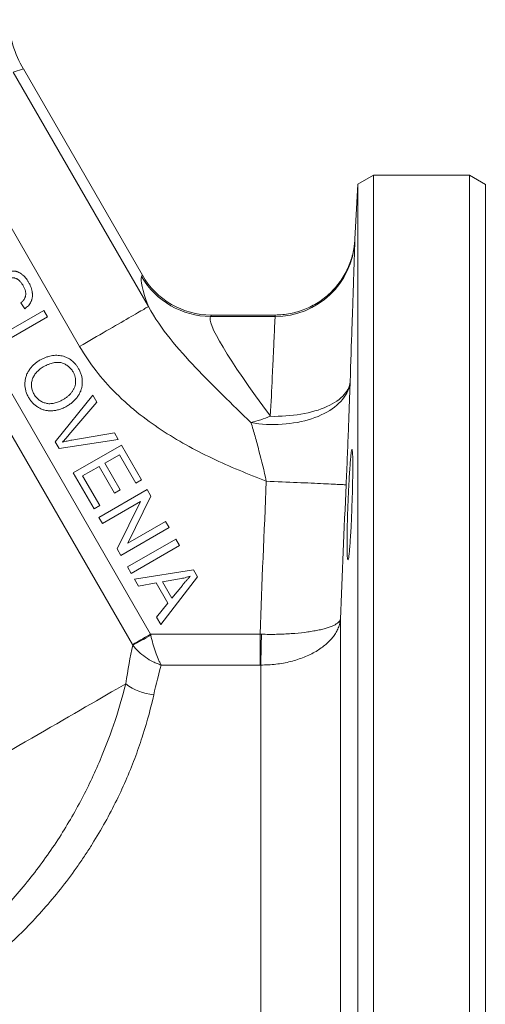
# Model space of a CAD drawing. Units: millimetres. Extents: x 37 to 1150, y 15 to 813.
# Drawn here: x 266 to 324, y 339 to 462 of the extents above; entities that cross this region are included whole.
import ezdxf

# ---------------------------------------------------------------- set-up
doc = ezdxf.new("R2010")
doc.units = ezdxf.units.MM

msp = doc.modelspace()

# ---------------------------------------------------------------- linework, layer by layer
at = {"color": 8, "linetype": 'Continuous', "lineweight": 0}
for p, q in [((266.32, 455.67), (265.05, 455.27)), ((265.05, 455.27), (281.98, 425.94)), ((273.35, 420.96), (256.42, 450.29)), ((247.35, 445.35), (282.23, 384.94)), ((279.97, 383.63), (245.09, 444.04)), ((307.82, 434.38), (307.81, 434.13)), ((281.11, 429.67), (281.22, 429.86)), ((289.85, 424.88), (289.74, 424.69)), ((289.74, 424.69), (297.82, 424.69)), ((306.01, 386.83), (306.01, 299.9)), ((282.23, 384.94), (295.94, 384.94)), ((295.94, 381.08), (295.94, 384.94)), ((295.94, 381.08), (283.57, 381.08)), ((296.03, 309.38), (296.03, 381.08))]:
    msp.add_line(p, q, dxfattribs=at)
at = {"color": 7, "linetype": 'Continuous', "lineweight": 15}
for p, q in [((281.22, 429.86), (266.32, 455.67)), ((310.15, 442.38), (308.18, 441.24)), ((322.15, 442.38), (310.15, 442.38)), ((310.15, 442.38), (310.15, 257.38)), ((324.15, 441.22), (322.15, 442.38)), ((322.15, 442.38), (322.15, 257.38)), ((308.18, 441.24), (307.82, 434.39)), ((308.18, 349.88), (308.18, 441.24)), ((324.15, 441.22), (324.15, 258.53)), ((307.82, 434.39), (307.82, 434.38)), ((266.48, 425.67), (265.98, 426.41)), ((262.84, 421.96), (268.88, 425.45)), ((268.88, 425.45), (269.34, 424.65)), ((269.34, 424.65), (264.01, 421.57)), ((297.83, 424.88), (289.85, 424.88)), ((270.31, 409.01), (275, 414.84)), ((275, 414.84), (275.5, 413.97)), ((275.5, 413.97), (272.02, 409.87)), ((278.19, 409.31), (270.79, 408.19)), ((272.39, 409.23), (277.72, 410.13)), ((277.72, 410.13), (278.19, 409.31)), ((270.79, 408.19), (270.31, 409.01)), ((272.56, 405.12), (278.6, 408.61)), ((278.6, 408.61), (281.12, 404.24)), ((278.34, 407.4), (276.5, 406.33)), ((280.4, 403.83), (278.34, 407.4)), ((275.79, 405.92), (273.73, 404.74)), ((277.72, 402.58), (275.79, 405.92)), ((276.5, 406.33), (278.42, 402.99)), ((275.16, 400.62), (272.56, 405.12)), ((273.73, 404.74), (275.87, 401.03)), ((281.12, 404.24), (280.4, 403.83)), ((275.77, 399.55), (281.81, 403.04)), ((278.42, 402.99), (277.72, 402.58)), ((281.81, 403.04), (282.29, 402.22)), ((282.29, 402.22), (279.38, 396.31)), ((275.87, 401.03), (275.16, 400.62)), ((280.96, 401.53), (276.22, 398.79)), ((278.05, 395.61), (280.96, 401.53)), ((276.22, 398.79), (275.77, 399.55)), ((284.56, 398.28), (278.52, 394.8)), ((279.38, 396.31), (284.12, 399.05)), ((284.12, 399.05), (284.56, 398.28)), ((279.36, 393.35), (285.4, 396.83)), ((285.4, 396.83), (285.86, 396.03)), ((278.52, 394.8), (278.05, 395.61)), ((285.86, 396.03), (279.82, 392.55)), ((279.82, 392.55), (279.36, 393.35)), ((280.24, 391.81), (287.62, 392.98)), ((280.73, 390.97), (280.24, 391.81)), ((288.12, 392.12), (283.51, 386.16)), ((285.88, 391.86), (283.73, 391.5)), ((287.62, 392.98), (288.12, 392.12)), ((282.94, 391.36), (280.73, 390.97)), ((284.4, 388.83), (282.94, 391.36)), ((283.73, 391.5), (284.91, 389.46)), ((284.91, 389.46), (286.22, 391.05)), ((282.98, 387.07), (284.4, 388.83)), ((283.51, 386.16), (282.98, 387.07)), ((308.18, 258.51), (308.18, 349.88))]:
    msp.add_line(p, q, dxfattribs=at)
at = {"color": 8, "linetype": 'Continuous', "lineweight": 0, "flags": 128}
for points in [[(281.98, 425.94), (281.93, 425.91), (281.86, 425.87), (281.77, 425.82), (281.66, 425.76), (281.53, 425.68), (281.38, 425.59), (281.21, 425.5), (281.02, 425.39), (280.81, 425.27), (280.59, 425.14), (280.34, 424.99), (280.08, 424.84), (279.81, 424.68), (279.51, 424.51), (279.2, 424.34), (278.88, 424.15), (278.54, 423.96), (278.2, 423.75), (277.83, 423.55), (277.46, 423.33), (277.08, 423.11), (276.69, 422.89), (276.29, 422.65), (275.88, 422.42), (275.47, 422.18), (275.05, 421.94), (274.63, 421.7), (274.21, 421.45), (273.78, 421.21), (273.35, 420.96)], [(294.81, 411.41), (295.29, 411.34), (295.78, 411.28), (296.27, 411.23), (296.76, 411.2), (297.25, 411.18), (297.74, 411.18), (298.23, 411.19), (298.72, 411.22), (299.2, 411.25), (299.68, 411.31), (300.15, 411.37), (300.62, 411.45), (301.08, 411.55), (301.53, 411.65), (301.96, 411.77), (302.39, 411.9), (302.8, 412.05), (303.21, 412.2), (303.59, 412.37), (303.96, 412.55), (304.32, 412.74), (304.66, 412.94), (304.98, 413.15), (305.28, 413.36), (305.56, 413.59), (305.82, 413.83), (306.06, 414.07), (306.28, 414.32), (306.48, 414.58), (306.65, 414.84), (306.81, 415.11), (306.93, 415.38), (307.04, 415.65), (307.12, 415.93), (307.18, 416.21), (307.22, 416.5)], [(297.23, 412.21), (297.72, 412.2), (298.21, 412.21), (298.7, 412.22), (299.19, 412.25), (299.67, 412.29), (300.14, 412.34), (300.61, 412.4), (301.07, 412.47), (301.52, 412.55), (301.96, 412.65), (302.39, 412.75), (302.81, 412.87), (303.21, 412.99), (303.6, 413.12), (303.97, 413.27), (304.32, 413.42), (304.66, 413.58), (304.98, 413.75), (305.28, 413.93), (305.57, 414.11), (305.83, 414.31), (306.07, 414.5), (306.29, 414.71), (306.49, 414.92), (306.66, 415.13), (306.81, 415.35), (306.94, 415.58), (307.04, 415.8), (307.13, 416.03), (307.18, 416.26), (307.22, 416.5)], [(296.73, 404.09), (297.23, 404.06), (297.73, 404.04), (298.22, 404.02), (298.71, 404), (299.19, 403.98), (299.67, 403.96), (300.14, 403.94), (300.61, 403.91), (301.06, 403.89), (301.5, 403.88), (301.93, 403.86), (302.35, 403.84), (302.76, 403.82), (303.14, 403.8), (303.52, 403.79), (303.87, 403.77), (304.21, 403.75), (304.53, 403.74), (304.83, 403.73), (305.11, 403.71), (305.37, 403.7), (305.61, 403.69), (305.83, 403.68), (306.02, 403.67), (306.2, 403.67), (306.34, 403.66), (306.47, 403.65), (306.57, 403.65), (306.64, 403.65), (306.69, 403.64), (306.72, 403.64)], [(279.97, 383.63), (280.1, 383.71), (280.25, 383.8), (280.43, 383.89), (280.61, 384), (280.82, 384.12), (281.03, 384.24), (281.26, 384.37), (281.49, 384.51), (281.74, 384.65), (281.98, 384.79), (282.23, 384.94)], [(279.13, 378.74), (278.56, 378.4), (277.97, 378.06), (277.36, 377.71), (276.74, 377.36), (276.11, 376.99), (275.45, 376.61), (274.79, 376.23), (274.1, 375.83), (273.41, 375.43), (272.7, 375.02), (271.97, 374.6), (271.24, 374.18), (270.49, 373.74), (269.72, 373.3), (268.95, 372.86), (268.16, 372.4), (267.36, 371.94), (266.55, 371.47), (265.73, 371), (264.9, 370.52), (264.06, 370.03), (263.2, 369.54)]]:
    msp.add_lwpolyline(points, dxfattribs=at)
at = {"color": 8, "linetype": 'Continuous', "lineweight": 0}
for centre, radius, start, end in [((297.84, 434.67), 9.98, 269.8861, 356.8857), ((289.79, 434.74), 10.04, 210.2668, 269.7331), ((289.81, 430.44), 19.67, 284.7226, 292.1389), ((247.38, 446.5), 70.88, 297.3998, 299.4807), ((96.93, 387.51), 199.2, 358.1523, 359.2598), ((283.27, 384.16), 6.83, 232.6775, 264.7039)]:
    msp.add_arc(centre, radius, start, end, dxfattribs=at)
at = {"color": 7, "linetype": 'Continuous', "lineweight": 15}
for centre, major_axis, ratio, start_param, end_param in [((279.37, 463.17), (-14.36, -4.53), 0.996009, 6.065863, 6.500508), ((289.89, 434.91), (-5.03, -8.7), 0.994936, 5.761782, 6.804588)]:
    msp.add_ellipse(centre, major_axis=major_axis, ratio=ratio, start_param=start_param, end_param=end_param, dxfattribs=at)
at = {"color": 8, "linetype": 'Continuous', "lineweight": 0}
for centre, major_axis, ratio, start_param, end_param in [((300.97, 395.8), (-19.76, 33.97), 0.075622, 0.043298, 0.437446), ((309.6, 400.78), (-19.82, 23.94), 0.085328, 0.01673, 1.003978)]:
    msp.add_ellipse(centre, major_axis=major_axis, ratio=ratio, start_param=start_param, end_param=end_param, dxfattribs=at)
at = {"color": 7, "linetype": 'Continuous', "lineweight": 15}
for points, knots in [([(297.83, 424.88), (298.47, 424.88), (299.1, 424.94), (300.03, 425.12), (300.34, 425.19), (300.95, 425.37), (301.25, 425.48), (302.13, 425.83), (302.69, 426.12), (303.76, 426.8), (304.26, 427.2), (305.18, 428.07), (305.59, 428.55), (306.15, 429.32), (306.32, 429.59), (306.64, 430.14), (306.78, 430.43), (307.18, 431.29), (307.39, 431.88), (307.69, 433.12), (307.79, 433.75), (307.82, 434.39)], [0, 0, 0, 0, 0.125, 0.125, 0.1875, 0.1875, 0.25, 0.25, 0.375, 0.375, 0.5, 0.5, 0.625, 0.625, 0.6875, 0.6875, 0.75, 0.75, 0.875, 0.875, 1, 1, 1, 1]), ([(264.08, 430.15), (264.16, 430.19), (264.31, 430.27), (264.56, 430.35), (264.82, 430.39), (265.04, 430.39), (265.22, 430.37), (265.35, 430.35), (265.49, 430.31), (265.62, 430.27), (265.75, 430.21), (265.88, 430.14), (266, 430.06), (266.17, 429.94), (266.37, 429.77), (266.59, 429.54), (266.79, 429.28), (266.91, 429.08), (266.97, 428.99)], [0, 0, 0, 0, 0.074537, 0.148204, 0.222549, 0.299262, 0.338383, 0.377535, 0.416985, 0.456481, 0.497297, 0.538614, 0.580841, 0.624864, 0.714594, 0.806626, 0.901408, 1, 1, 1, 1]), ([(266.29, 428.55), (266.25, 428.61), (266.18, 428.72), (266.08, 428.87), (265.97, 429.01), (265.86, 429.13), (265.75, 429.24), (265.64, 429.33), (265.53, 429.4), (265.41, 429.45), (265.3, 429.49), (265.19, 429.52), (265.08, 429.53), (264.97, 429.53), (264.87, 429.52), (264.77, 429.5), (264.67, 429.46), (264.61, 429.43), (264.58, 429.41)], [0, 0, 0, 0, 0.094168, 0.182102, 0.264083, 0.340461, 0.410741, 0.4769, 0.538566, 0.597049, 0.65286, 0.705336, 0.756091, 0.80512, 0.853772, 0.901494, 0.950305, 1, 1, 1, 1]), ([(266.97, 428.99), (267.03, 428.88), (267.15, 428.66), (267.29, 428.33), (267.38, 428), (267.43, 427.73), (267.45, 427.52), (267.46, 427.37), (267.45, 427.22), (267.43, 427.07), (267.41, 426.93), (267.37, 426.79), (267.32, 426.65), (267.24, 426.48), (267.12, 426.27), (266.94, 426.04), (266.72, 425.84), (266.56, 425.73), (266.48, 425.67)], [0, 0, 0, 0, 0.1002898, 0.1949526, 0.2858708, 0.372877, 0.4148986, 0.4560215, 0.496036, 0.5355748, 0.5744186, 0.6127668, 0.6509525, 0.6895819, 0.7661698, 0.8422169, 0.9199352, 1, 1, 1, 1]), ([(265.98, 426.41), (266.02, 426.44), (266.1, 426.5), (266.22, 426.61), (266.32, 426.72), (266.4, 426.83), (266.47, 426.95), (266.53, 427.07), (266.57, 427.2), (266.6, 427.33), (266.62, 427.46), (266.62, 427.6), (266.6, 427.75), (266.57, 427.9), (266.52, 428.05), (266.46, 428.22), (266.38, 428.38), (266.32, 428.49), (266.29, 428.55)], [0, 0, 0, 0, 0.066726, 0.13012, 0.19067, 0.248829, 0.304846, 0.360447, 0.414742, 0.469296, 0.525095, 0.582909, 0.642856, 0.706008, 0.77312, 0.844303, 0.919812, 1, 1, 1, 1]), ([(266.97, 414.56), (266.93, 414.63), (266.86, 414.77), (266.76, 414.99), (266.67, 415.21), (266.61, 415.43), (266.56, 415.65), (266.52, 415.87), (266.5, 416.1), (266.5, 416.32), (266.52, 416.55), (266.54, 416.77), (266.59, 416.98), (266.65, 417.2), (266.72, 417.4), (266.81, 417.6), (266.92, 417.8), (267.04, 417.99), (267.17, 418.18), (267.31, 418.35), (267.46, 418.52), (267.62, 418.67), (267.79, 418.82), (267.97, 418.96), (268.15, 419.09), (268.28, 419.17), (268.35, 419.21)], [0, 0, 0, 0, 0.04489, 0.088636, 0.131524, 0.173732, 0.215638, 0.257222, 0.298734, 0.340372, 0.382087, 0.423015, 0.463437, 0.503968, 0.544378, 0.584892, 0.625964, 0.667794, 0.709851, 0.751409, 0.792601, 0.833745, 0.874979, 0.916258, 0.957866, 1, 1, 1, 1]), ([(268.35, 419.21), (268.47, 419.27), (268.71, 419.41), (269.08, 419.57), (269.44, 419.69), (269.8, 419.78), (270.15, 419.84), (270.5, 419.85), (270.84, 419.82), (271.17, 419.76), (271.49, 419.67), (271.79, 419.55), (272.08, 419.39), (272.35, 419.21), (272.59, 418.99), (272.83, 418.74), (273.04, 418.47), (273.16, 418.27), (273.22, 418.16)], [0, 0, 0, 0, 0.075193, 0.146546, 0.214604, 0.279864, 0.342604, 0.403741, 0.463989, 0.524055, 0.583316, 0.64148, 0.698838, 0.756389, 0.814544, 0.874171, 0.93587, 1, 1, 1, 1]), ([(272.54, 417.76), (272.5, 417.83), (272.41, 417.97), (272.27, 418.15), (272.11, 418.32), (271.94, 418.47), (271.75, 418.6), (271.55, 418.72), (271.34, 418.81), (271.11, 418.89), (270.87, 418.95), (270.61, 418.96), (270.34, 418.95), (270.06, 418.9), (269.77, 418.82), (269.46, 418.7), (269.14, 418.56), (268.92, 418.44), (268.81, 418.38)], [0, 0, 0, 0, 0.056248, 0.11109, 0.164617, 0.21777, 0.270928, 0.324476, 0.379153, 0.435191, 0.492819, 0.552282, 0.614603, 0.681053, 0.752327, 0.82881, 0.911328, 1, 1, 1, 1]), ([(268.81, 418.38), (268.72, 418.32), (268.55, 418.22), (268.32, 418.05), (268.11, 417.86), (267.92, 417.67), (267.76, 417.47), (267.62, 417.25), (267.51, 417.03), (267.43, 416.8), (267.37, 416.56), (267.33, 416.33), (267.32, 416.09), (267.34, 415.86), (267.38, 415.63), (267.45, 415.4), (267.53, 415.18), (267.61, 415.03), (267.65, 414.96)], [0, 0, 0, 0, 0.075808, 0.147814, 0.216459, 0.282251, 0.346038, 0.407918, 0.469317, 0.530359, 0.590666, 0.649013, 0.706471, 0.763314, 0.82051, 0.878844, 0.938439, 1, 1, 1, 1]), ([(271.28, 414.3), (271.34, 414.33), (271.46, 414.4), (271.63, 414.52), (271.79, 414.63), (271.94, 414.76), (272.07, 414.88), (272.2, 415.01), (272.32, 415.15), (272.43, 415.29), (272.52, 415.43), (272.61, 415.58), (272.68, 415.73), (272.74, 415.88), (272.79, 416.03), (272.82, 416.19), (272.85, 416.35), (272.86, 416.51), (272.86, 416.67), (272.85, 416.84), (272.83, 416.99), (272.79, 417.15), (272.75, 417.31), (272.69, 417.46), (272.62, 417.62), (272.57, 417.71), (272.54, 417.76)], [0, 0, 0, 0, 0.050658, 0.0994, 0.146986, 0.193331, 0.238299, 0.282274, 0.325419, 0.3676, 0.40903, 0.449608, 0.489363, 0.52865, 0.567561, 0.60609, 0.645044, 0.684366, 0.723571, 0.762531, 0.801102, 0.840143, 0.87928, 0.918638, 0.959027, 1, 1, 1, 1]), ([(273.22, 418.16), (273.26, 418.1), (273.34, 417.96), (273.44, 417.75), (273.52, 417.53), (273.59, 417.31), (273.64, 417.09), (273.67, 416.87), (273.69, 416.65), (273.7, 416.43), (273.68, 416.2), (273.66, 415.98), (273.62, 415.77), (273.56, 415.56), (273.49, 415.35), (273.4, 415.15), (273.29, 414.95), (273.17, 414.76), (273.04, 414.57), (272.89, 414.39), (272.73, 414.22), (272.56, 414.05), (272.38, 413.9), (272.18, 413.75), (271.97, 413.6), (271.83, 413.52), (271.75, 413.47)], [0, 0, 0, 0, 0.043132, 0.085359, 0.126873, 0.167799, 0.208419, 0.248755, 0.289274, 0.329876, 0.370268, 0.41011, 0.449668, 0.489121, 0.528682, 0.568663, 0.609065, 0.65032, 0.691995, 0.733999, 0.776377, 0.819264, 0.862992, 0.907497, 0.95331, 1, 1, 1, 1]), ([(271.75, 413.47), (271.68, 413.43), (271.53, 413.35), (271.3, 413.24), (271.06, 413.14), (270.83, 413.06), (270.6, 413), (270.36, 412.95), (270.13, 412.91), (269.9, 412.89), (269.66, 412.89), (269.44, 412.9), (269.22, 412.93), (269, 412.97), (268.79, 413.03), (268.58, 413.11), (268.38, 413.2), (268.19, 413.31), (268, 413.43), (267.83, 413.56), (267.66, 413.7), (267.5, 413.85), (267.35, 414.02), (267.22, 414.19), (267.09, 414.37), (267.01, 414.5), (266.97, 414.56)], [0, 0, 0, 0, 0.047491, 0.093713, 0.139134, 0.183806, 0.227648, 0.270826, 0.313804, 0.356458, 0.39846, 0.439756, 0.480038, 0.52002, 0.559735, 0.599355, 0.63944, 0.679661, 0.719972, 0.759983, 0.799708, 0.839309, 0.878943, 0.918772, 0.959099, 1, 1, 1, 1]), ([(267.65, 414.96), (267.7, 414.89), (267.78, 414.74), (267.94, 414.55), (268.1, 414.38), (268.28, 414.23), (268.48, 414.1), (268.69, 413.99), (268.91, 413.9), (269.15, 413.84), (269.39, 413.79), (269.64, 413.78), (269.9, 413.8), (270.17, 413.84), (270.44, 413.91), (270.72, 414.02), (271, 414.14), (271.19, 414.24), (271.28, 414.3)], [0, 0, 0, 0, 0.061263, 0.120349, 0.177821, 0.234073, 0.289996, 0.346248, 0.403477, 0.462207, 0.522018, 0.58277, 0.644921, 0.709499, 0.776397, 0.847003, 0.921259, 1, 1, 1, 1]), ([(272.02, 409.87), (271.95, 409.79), (271.82, 409.63), (271.61, 409.4), (271.41, 409.19), (271.28, 409.05), (271.22, 408.98)], [0, 0, 0, 0, 0.265492, 0.519095, 0.764983, 1, 1, 1, 1]), ([(271.22, 408.98), (271.41, 409.03), (271.8, 409.12), (272.19, 409.19), (272.39, 409.23)], [0, 0, 0, 0, 0.495506, 1, 1, 1, 1]), ([(307.21, 396.27), (307.19, 395.95), (307.16, 395.67), (307.13, 395.29), (307.12, 395.17), (307.09, 394.96), (307.08, 394.86), (307.05, 394.6), (307.03, 394.47), (306.98, 394.29), (306.96, 394.24), (306.93, 394.24), (306.91, 394.28), (306.89, 394.41), (306.88, 394.47), (306.87, 394.6), (306.86, 394.75), (306.85, 394.94), (306.84, 395.15), (306.84, 395.27), (306.83, 395.65), (306.83, 395.93), (306.83, 396.57), (306.83, 396.92), (306.84, 397.67), (306.85, 398.07), (306.87, 398.69), (306.87, 398.91), (306.88, 399.34), (306.89, 399.56), (306.91, 400.22), (306.93, 400.67), (306.96, 401.58), (306.98, 402.03), (307.01, 402.69), (307.02, 402.91), (307.05, 403.34), (307.06, 403.56), (307.09, 404.18), (307.11, 404.58), (307.16, 405.33), (307.19, 405.69), (307.23, 406.33), (307.26, 406.61), (307.29, 406.99), (307.3, 407.11), (307.32, 407.32), (307.33, 407.42), (307.36, 407.68), (307.38, 407.81), (307.42, 407.99), (307.44, 408.04), (307.46, 408.04), (307.47, 408.03), (307.48, 407.99), (307.49, 407.96), (307.51, 407.83), (307.52, 407.7), (307.53, 407.44), (307.54, 407.34), (307.54, 407.13), (307.55, 407.02), (307.55, 406.64), (307.55, 406.36), (307.55, 405.72), (307.55, 405.37), (307.55, 404.81), (307.54, 404.61), (307.54, 404.22), (307.53, 404.01), (307.52, 403.38), (307.51, 402.95), (307.49, 402.07), (307.47, 401.61), (307.44, 400.71), (307.42, 400.26), (307.4, 399.6), (307.39, 399.37), (307.37, 398.94), (307.36, 398.73), (307.33, 398.11), (307.3, 397.71), (307.26, 396.95), (307.23, 396.6), (307.21, 396.27)], [0, 0, 0, 0, 0.03125, 0.03125, 0.046875, 0.046875, 0.0625, 0.0625, 0.09375, 0.09375, 0.125, 0.125, 0.15625, 0.15625, 0.171875, 0.171875, 0.1875, 0.203125, 0.203125, 0.21875, 0.21875, 0.25, 0.25, 0.28125, 0.28125, 0.3125, 0.3125, 0.328125, 0.328125, 0.34375, 0.34375, 0.375, 0.375, 0.40625, 0.40625, 0.421875, 0.421875, 0.4375, 0.4375, 0.46875, 0.46875, 0.5, 0.5, 0.53125, 0.53125, 0.546875, 0.546875, 0.5625, 0.5625, 0.59375, 0.59375, 0.625, 0.625, 0.640625, 0.640625, 0.65625, 0.65625, 0.6875, 0.6875, 0.703125, 0.703125, 0.71875, 0.71875, 0.75, 0.75, 0.78125, 0.78125, 0.796875, 0.796875, 0.8125, 0.8125, 0.84375, 0.84375, 0.875, 0.875, 0.90625, 0.90625, 0.921875, 0.921875, 0.9375, 0.9375, 0.96875, 0.96875, 1, 1, 1, 1]), ([(287.22, 392.2), (287.12, 392.17), (286.9, 392.1), (286.56, 392.01), (286.23, 391.93), (286, 391.88), (285.88, 391.86)], [0, 0, 0, 0, 0.247602, 0.495527, 0.747335, 1, 1, 1, 1]), ([(286.22, 391.05), (286.27, 391.11), (286.36, 391.23), (286.5, 391.39), (286.64, 391.55), (286.77, 391.7), (286.89, 391.84), (287.01, 391.97), (287.12, 392.09), (287.19, 392.17), (287.22, 392.2)], [0, 0, 0, 0, 0.149846, 0.293115, 0.429109, 0.557841, 0.678722, 0.792984, 0.90009, 1, 1, 1, 1])]:
    msp.add_open_spline(points, degree=3, knots=knots, dxfattribs=at)
at = {"color": 8, "linetype": 'Continuous', "lineweight": 0}
for points, knots in [([(307.81, 434.13), (307.81, 434.01), (307.8, 433.8), (307.78, 433.22), (307.77, 432.85), (307.75, 432.16), (307.74, 431.91), (307.72, 431.37), (307.71, 431.08), (307.68, 430.15), (307.66, 429.46), (307.61, 427.93), (307.58, 427.1), (307.54, 425.75), (307.52, 425.28), (307.49, 424.3), (307.47, 423.8), (307.38, 421.23), (307.31, 418.97), (307.22, 416.5)], [0, 0, 0, 0, 0.125, 0.125, 0.25, 0.25, 0.3125, 0.3125, 0.375, 0.375, 0.5, 0.5, 0.625, 0.625, 0.6875, 0.6875, 0.75, 0.75, 1, 1, 1, 1]), ([(281.98, 425.94), (282.76, 424.49), (283.69, 423.18), (285.69, 420.67), (286.76, 419.48), (288.97, 417.15), (290.11, 416.01), (292.43, 413.72), (293.61, 412.57), (294.81, 411.41)], [0, 0, 0, 0, 0.25, 0.25, 0.5, 0.5, 0.75, 0.75, 1, 1, 1, 1]), ([(297.23, 412.21), (297.32, 413.96), (297.4, 415.57), (297.5, 417.75), (297.54, 418.44), (297.6, 419.72), (297.63, 420.31), (297.68, 421.39), (297.7, 421.88), (297.73, 422.53), (297.74, 422.74), (297.75, 423.12), (297.76, 423.3), (297.8, 424.11), (297.82, 424.52), (297.82, 424.69)], [0, 0, 0, 0, 0.25, 0.25, 0.375, 0.375, 0.5, 0.5, 0.625, 0.625, 0.6875, 0.6875, 0.75, 0.75, 1, 1, 1, 1]), ([(273.35, 420.96), (274.59, 418.81), (276.11, 416.89), (278.27, 414.72), (278.71, 414.3), (279.63, 413.48), (280.1, 413.08), (281.54, 411.92), (282.54, 411.2), (285.59, 409.18), (287.74, 408.01), (291.05, 406.43), (292.18, 405.93), (294.44, 404.98), (295.58, 404.52), (296.73, 404.09)], [0, 0, 0, 0, 0.25, 0.25, 0.3125, 0.3125, 0.375, 0.375, 0.5, 0.5, 0.75, 0.75, 0.875, 0.875, 1, 1, 1, 1]), ([(307.22, 416.5), (307.18, 415.56), (307.15, 414.57), (307.1, 413.04), (307.08, 412.52), (307.04, 411.46), (307.02, 410.92), (306.95, 409.28), (306.91, 408.17), (306.82, 405.93), (306.77, 404.79), (306.72, 403.64)], [0, 0, 0, 0, 0.25, 0.25, 0.375, 0.375, 0.5, 0.5, 0.75, 0.75, 1, 1, 1, 1]), ([(296.73, 404.09), (296.44, 405.39), (296.14, 406.65), (295.73, 408.2), (295.65, 408.51), (295.48, 409.11), (295.4, 409.41), (295.15, 410.29), (294.98, 410.86), (294.81, 411.41)], [0, 0, 0, 0, 0.5, 0.5, 0.625, 0.625, 0.75, 0.75, 1, 1, 1, 1]), ([(296.03, 381.08), (296.67, 381.08), (297.31, 381.12), (298.24, 381.22), (298.55, 381.27), (299.17, 381.38), (299.47, 381.45), (300.36, 381.67), (300.92, 381.85), (301.72, 382.17), (301.98, 382.29), (302.48, 382.53), (302.72, 382.66), (303.18, 382.92), (303.39, 383.07), (303.8, 383.36), (304, 383.51), (304.55, 383.98), (304.86, 384.31), (305.25, 384.83), (305.37, 385), (305.57, 385.36), (305.66, 385.54), (305.81, 385.91), (305.87, 386.09), (305.94, 386.37), (305.96, 386.46), (305.99, 386.64), (306, 386.74), (306.01, 386.83)], [0, 0, 0, 0, 0.125, 0.125, 0.1875, 0.1875, 0.25, 0.25, 0.375, 0.375, 0.4375, 0.4375, 0.5, 0.5, 0.5625, 0.5625, 0.625, 0.625, 0.75, 0.75, 0.8125, 0.8125, 0.875, 0.875, 0.9375, 0.9375, 0.96875, 0.96875, 1, 1, 1, 1]), ([(296.11, 384.93), (296.76, 384.92), (297.39, 384.91), (298.33, 384.93), (298.64, 384.94), (299.25, 384.97), (299.56, 384.99), (300.44, 385.05), (301, 385.1), (301.79, 385.2), (302.05, 385.24), (302.55, 385.32), (302.78, 385.36), (303.23, 385.45), (303.45, 385.49), (303.86, 385.59), (304.05, 385.64), (304.59, 385.8), (304.9, 385.92), (305.28, 386.1), (305.39, 386.16), (305.59, 386.29), (305.68, 386.36), (305.83, 386.49), (305.88, 386.56), (305.95, 386.66), (305.97, 386.69), (305.99, 386.76), (306.01, 386.8), (306.01, 386.83)], [0, 0, 0, 0, 0.125, 0.125, 0.1875, 0.1875, 0.25, 0.25, 0.375, 0.375, 0.4375, 0.4375, 0.5, 0.5, 0.5625, 0.5625, 0.625, 0.625, 0.75, 0.75, 0.8125, 0.8125, 0.875, 0.875, 0.9375, 0.9375, 0.96875, 0.96875, 1, 1, 1, 1]), ([(282.26, 384.8), (282.34, 384.44), (282.44, 384.08), (282.63, 383.39), (282.74, 383.05), (282.96, 382.41), (283.08, 382.12), (283.26, 381.7), (283.32, 381.57), (283.41, 381.38), (283.44, 381.32), (283.5, 381.2), (283.54, 381.14), (283.57, 381.08)], [0, 0, 0, 0, 0.25, 0.25, 0.5, 0.5, 0.75, 0.75, 0.875, 0.875, 0.9375, 0.9375, 1, 1, 1, 1]), ([(280, 383.58), (280.22, 383.29), (280.47, 383.01), (281.01, 382.5), (281.3, 382.27), (281.92, 381.84), (282.24, 381.65), (282.73, 381.41), (282.9, 381.33), (283.23, 381.2), (283.4, 381.14), (283.57, 381.08)], [0, 0, 0, 0, 0.25, 0.25, 0.5, 0.5, 0.75, 0.75, 0.875, 0.875, 1, 1, 1, 1]), ([(214.37, 341.35), (214.59, 340.36), (214.86, 339.41), (215.53, 337.56), (215.93, 336.66), (216.88, 334.97), (217.42, 334.18), (218.37, 333.08), (218.72, 332.73), (219.44, 332.08), (219.83, 331.78), (220.44, 331.36), (220.65, 331.23), (221.08, 330.98), (221.31, 330.86), (221.99, 330.53), (222.45, 330.35), (223.41, 330.04), (223.91, 329.92), (224.92, 329.73), (225.44, 329.67), (226.99, 329.58), (228.02, 329.63), (229.55, 329.82), (230.05, 329.9), (231.06, 330.1), (231.55, 330.21), (233.02, 330.58), (233.98, 330.88), (235.88, 331.55), (236.82, 331.91), (239.59, 333.09), (241.38, 333.97), (244.92, 335.87), (246.67, 336.89), (250.08, 339.04), (251.76, 340.18), (255.02, 342.56), (256.62, 343.81), (258.94, 345.8), (259.71, 346.48), (261.21, 347.88), (261.95, 348.6), (264.13, 350.81), (265.5, 352.34), (268.07, 355.52), (269.28, 357.17), (271.53, 360.58), (272.54, 362.3), (273.92, 364.88), (274.35, 365.75), (275.17, 367.47), (275.56, 368.33), (276.65, 370.91), (277.27, 372.57), (278.33, 375.75), (278.77, 377.28), (279.13, 378.74)], [0, 0, 0, 0, 0.03125, 0.03125, 0.0625, 0.0625, 0.09375, 0.09375, 0.109375, 0.109375, 0.125, 0.125, 0.132812, 0.132812, 0.140625, 0.140625, 0.15625, 0.15625, 0.171875, 0.171875, 0.1875, 0.1875, 0.21875, 0.21875, 0.234375, 0.234375, 0.25, 0.25, 0.28125, 0.28125, 0.3125, 0.3125, 0.375, 0.375, 0.4375, 0.4375, 0.5, 0.5, 0.5625, 0.5625, 0.59375, 0.59375, 0.625, 0.625, 0.6875, 0.6875, 0.75, 0.75, 0.8125, 0.8125, 0.84375, 0.84375, 0.875, 0.875, 0.9375, 0.9375, 1, 1, 1, 1]), ([(282.64, 377.37), (282.29, 375.77), (281.85, 374.1), (281.01, 371.49), (280.71, 370.61), (280.04, 368.8), (279.67, 367.89), (278.48, 365.1), (277.57, 363.25), (276.05, 360.5), (275.51, 359.59), (274.66, 358.23), (274.37, 357.77), (273.77, 356.87), (273.47, 356.42), (271.91, 354.2), (270.57, 352.49), (268.42, 350.04), (267.69, 349.24), (266.17, 347.68), (265.39, 346.91), (262.99, 344.68), (261.33, 343.29), (257.93, 340.68), (256.18, 339.45), (252.59, 337.13), (250.75, 336.04), (247.93, 334.51), (246.98, 334.01), (245.06, 333.07), (244.1, 332.61), (242.14, 331.74), (241.16, 331.33), (239.16, 330.56), (238.15, 330.2), (236.1, 329.54), (235.07, 329.25), (232.98, 328.74), (231.92, 328.53), (230.31, 328.3), (229.76, 328.24), (228.67, 328.16), (228.13, 328.13), (227.04, 328.12), (226.5, 328.14), (225.41, 328.22), (224.86, 328.28), (223.25, 328.55), (222.22, 328.82), (220.73, 329.4), (220.24, 329.62), (219.31, 330.12), (218.41, 330.66), (217.59, 331.29), (216.8, 331.97), (216.42, 332.33), (215.36, 333.45), (214.73, 334.27), (213.62, 336), (213.13, 336.94), (212.29, 338.86), (211.94, 339.86), (211.65, 340.89)], [0, 0, 0, 0, 0.0625, 0.0625, 0.09375, 0.09375, 0.125, 0.125, 0.1875, 0.1875, 0.21875, 0.21875, 0.234375, 0.234375, 0.25, 0.25, 0.3125, 0.3125, 0.34375, 0.34375, 0.375, 0.375, 0.4375, 0.4375, 0.5, 0.5, 0.5625, 0.5625, 0.59375, 0.59375, 0.625, 0.625, 0.65625, 0.65625, 0.6875, 0.6875, 0.71875, 0.71875, 0.75, 0.75, 0.765625, 0.765625, 0.78125, 0.78125, 0.796875, 0.796875, 0.8125, 0.8125, 0.84375, 0.84375, 0.859375, 0.859375, 0.875, 0.890625, 0.890625, 0.90625, 0.90625, 0.9375, 0.9375, 0.96875, 0.96875, 1, 1, 1, 1])]:
    msp.add_open_spline(points, degree=3, knots=knots, dxfattribs=at)
for points in [[(297.82, 424.69), (297.83, 424.75), (297.83, 424.82), (297.83, 424.88)], [(295.94, 384.94), (296.18, 391.32), (296.45, 397.7), (296.73, 404.09)], [(306.72, 403.64), (306.47, 398.04), (306.23, 392.43), (306.01, 386.83)], [(282.23, 384.94), (282.24, 384.89), (282.25, 384.85), (282.26, 384.8)], [(295.94, 384.94), (296, 384.94), (296.05, 384.93), (296.11, 384.93)], [(279.13, 378.74), (279.39, 380.49), (279.69, 382.1), (280, 383.58)], [(280, 383.58), (279.99, 383.59), (279.98, 383.61), (279.97, 383.63)], [(283.57, 381.08), (283.25, 379.93), (282.93, 378.7), (282.64, 377.37)], [(296.03, 381.08), (296, 381.08), (295.97, 381.08), (295.94, 381.08)]]:
    msp.add_open_spline(points, degree=3, dxfattribs=at)

doc.saveas('drawing.dxf')
